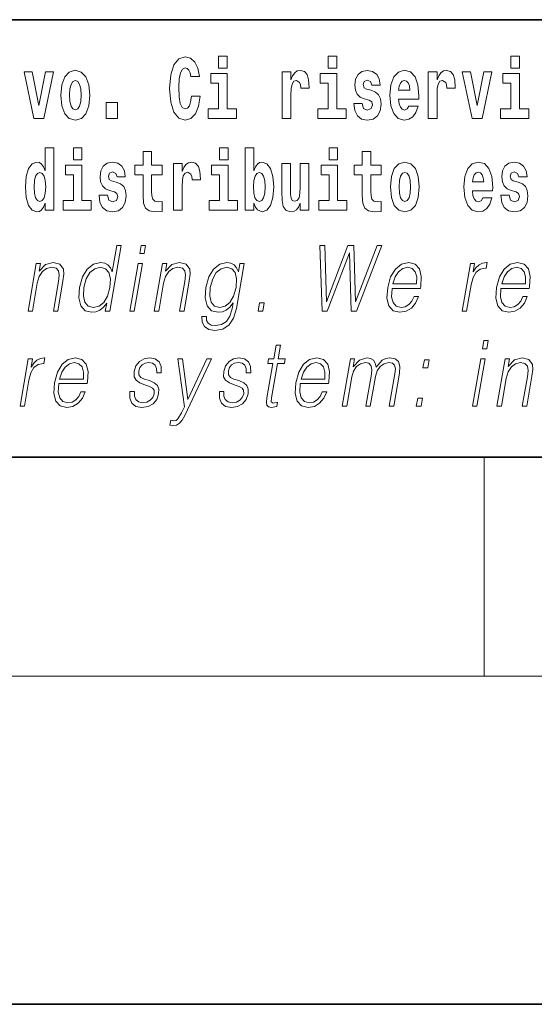
# Model space of a CAD drawing. Extents: x 0 to 210, y 0 to 297.
# Drawn here: x 102 to 111, y 0 to 18 of the extents above; entities that cross this region are included whole.
import ezdxf

# ---------------------------------------------------------------- set-up
doc = ezdxf.new("R2010")
doc.units = 0

msp = doc.modelspace()

# ---------------------------------------------------------------- linework, layer by layer
at = {"color": 7, "lineweight": 35}
for p, q in [((147.812393, 18), (71, 18)), ((20, 10), (200, 10)), ((20, 10), (200, 10)), ((0, 0), (210, 0))]:
    msp.add_line(p, q, dxfattribs=at)
at = {"color": 7, "lineweight": 13}
for p, q in [((110, 10), (110, 6)), ((204, 6), (16, 6))]:
    msp.add_line(p, q, dxfattribs=at)
for points in [[(104.643845, 16.602425), (104.630524, 16.500984), (104.607224, 16.428074), (104.573944, 16.383692), (104.532883, 16.369427), (104.478523, 16.393204), (104.44191, 16.467699), (104.419724, 16.59133), (104.413055, 16.764095), (104.419724, 16.917843), (104.443016, 17.028793), (104.47963, 17.095364), (104.53067, 17.117554), (104.567284, 17.106459), (104.597244, 17.077929), (104.619431, 17.028793), (104.63385, 16.962223), (104.793625, 16.962223), (104.763664, 17.111214), (104.707077, 17.225336), (104.627197, 17.298246), (104.531784, 17.323606), (104.414169, 17.283981), (104.324295, 17.173031), (104.266602, 16.990753), (104.246635, 16.74349), (104.266602, 16.494644), (104.324295, 16.312366), (104.414169, 16.201416), (104.531784, 16.163376), (104.636078, 16.193491), (104.719284, 16.279081), (104.776978, 16.416979), (104.805832, 16.602425)], [(105.14312, 17.331532), (105.14312, 17.115969), (105.299561, 17.115969), (105.299561, 17.331532)], [(107.146896, 17.331532), (107.146896, 17.115969), (107.303345, 17.115969), (107.303345, 17.331532)], [(110.486534, 17.331532), (110.486534, 17.115969), (110.642975, 17.115969), (110.642975, 17.331532)], [(101.584915, 17.044643), (101.76355, 16.193491), (101.946617, 16.193491), (102.123032, 17.044643), (101.975464, 17.044643), (101.85675, 16.432829), (101.733589, 17.044643)], [(102.258392, 16.618275), (102.276138, 16.423319), (102.328293, 16.280666), (102.411499, 16.193491), (102.522453, 16.163376), (102.632294, 16.193491), (102.715508, 16.280666), (102.767654, 16.423319), (102.786514, 16.618275), (102.767654, 16.811647), (102.715508, 16.955883), (102.63118, 17.043058), (102.521347, 17.074759), (102.411499, 17.043058), (102.328293, 16.955883), (102.276138, 16.811647)], [(105.470428, 16.369427), (105.299561, 16.369427), (105.299561, 17.016113), (104.998886, 17.016113), (104.998886, 16.838593), (105.14312, 16.838593), (105.14312, 16.369427), (104.9534, 16.369427), (104.9534, 16.193491), (105.470428, 16.193491)], [(106.305893, 17.044643), (106.305893, 16.193491), (106.46566, 16.193491), (106.46566, 16.6262), (106.468987, 16.74032), (106.485626, 16.822742), (106.516693, 16.873463), (106.567734, 16.890898), (106.624321, 16.854443), (106.639854, 16.811647), (106.645401, 16.753), (106.645401, 16.748245), (106.799622, 16.748245), (106.799622, 16.76251), (106.789635, 16.898823), (106.760788, 16.995508), (106.710861, 17.052568), (106.638748, 17.073174), (106.581047, 17.062078), (106.534454, 17.030378), (106.495621, 16.976488), (106.46566, 16.900408), (106.46566, 17.044643)], [(107.474205, 16.369427), (107.303345, 16.369427), (107.303345, 17.016113), (107.002663, 17.016113), (107.002663, 16.838593), (107.146896, 16.838593), (107.146896, 16.369427), (106.957176, 16.369427), (106.957176, 16.193491), (107.474205, 16.193491)], [(107.899155, 16.531099), (107.942421, 16.500984), (107.957954, 16.443924), (107.933548, 16.374182), (107.862534, 16.347237), (107.794861, 16.378937), (107.768227, 16.467699), (107.61734, 16.467699), (107.632866, 16.337727), (107.680573, 16.241041), (107.757133, 16.183981), (107.861427, 16.163376), (107.969048, 16.183981), (108.047821, 16.241041), (108.096642, 16.332972), (108.113281, 16.456604), (108.101082, 16.551704), (108.067795, 16.624615), (108.011215, 16.67692), (107.931328, 16.70862), (107.844788, 16.729225), (107.803734, 16.75617), (107.7882, 16.813232), (107.80706, 16.868708), (107.859207, 16.892483), (107.920227, 16.867123), (107.944641, 16.805307), (108.096642, 16.805307), (108.096642, 16.808477), (108.080002, 16.916258), (108.033401, 17.000263), (107.959061, 17.054153), (107.861427, 17.073174), (107.763794, 17.054153), (107.69278, 16.998678), (107.648399, 16.913088), (107.633972, 16.802137), (107.645073, 16.710205), (107.67836, 16.637295), (107.731613, 16.58499), (107.80484, 16.554874)], [(108.623657, 16.421734), (108.590378, 16.367842), (108.542664, 16.348822), (108.500504, 16.361502), (108.467224, 16.399544), (108.44281, 16.462944), (108.431717, 16.550119), (108.803406, 16.550119), (108.804512, 16.60718), (108.786758, 16.808477), (108.734612, 16.955883), (108.651398, 17.044643), (108.538231, 17.074759), (108.430603, 17.043058), (108.347397, 16.954298), (108.294136, 16.810062), (108.276382, 16.61986), (108.294136, 16.426489), (108.347397, 16.282251), (108.428391, 16.193491), (108.534897, 16.163376), (108.623657, 16.179226), (108.694672, 16.225191), (108.749039, 16.304441), (108.790085, 16.421734)], [(108.9776, 17.044643), (108.9776, 16.193491), (109.137367, 16.193491), (109.137367, 16.6262), (109.140694, 16.74032), (109.157333, 16.822742), (109.1884, 16.873463), (109.239441, 16.890898), (109.296028, 16.854443), (109.311562, 16.811647), (109.317108, 16.753), (109.317108, 16.748245), (109.471329, 16.748245), (109.471329, 16.76251), (109.461342, 16.898823), (109.432495, 16.995508), (109.382568, 17.052568), (109.310455, 17.073174), (109.252754, 17.062078), (109.206161, 17.030378), (109.167328, 16.976488), (109.137367, 16.900408), (109.137367, 17.044643)], [(109.600037, 17.044643), (109.778664, 16.193491), (109.961731, 16.193491), (110.138145, 17.044643), (109.990585, 17.044643), (109.871864, 16.432829), (109.748703, 17.044643)], [(110.813843, 16.369427), (110.642975, 16.369427), (110.642975, 17.016113), (110.3423, 17.016113), (110.3423, 16.838593), (110.486534, 16.838593), (110.486534, 16.369427), (110.296814, 16.369427), (110.296814, 16.193491), (110.813843, 16.193491)], [(102.522453, 16.886143), (102.566833, 16.868708), (102.600121, 16.817987), (102.620087, 16.73398), (102.627853, 16.61986), (102.620087, 16.504154), (102.600121, 16.420149), (102.566833, 16.369427), (102.522453, 16.353577), (102.476959, 16.369427), (102.44368, 16.421734), (102.423706, 16.507324), (102.417053, 16.6262), (102.423706, 16.73715), (102.444786, 16.817987), (102.478073, 16.868708)], [(108.641418, 16.713375), (108.435043, 16.713375), (108.443924, 16.786285), (108.467224, 16.841763), (108.499397, 16.876633), (108.538231, 16.889313), (108.579285, 16.876633), (108.611458, 16.843348), (108.631424, 16.787872)], [(103.088303, 16.485134), (103.088303, 16.193491), (103.29245, 16.193491), (103.29245, 16.485134)], [(101.972031, 14.648399), (101.972031, 14.516844), (102.130692, 14.516844), (102.130692, 15.654884), (101.972031, 15.654884), (101.972031, 15.238026), (101.93985, 15.309351), (101.90435, 15.360071), (101.86441, 15.388601), (101.81781, 15.398111), (101.733482, 15.366411), (101.666916, 15.277651), (101.623642, 15.134999), (101.608109, 14.943213), (101.623642, 14.749841), (101.666916, 14.605604), (101.733482, 14.516844), (101.81781, 14.486729), (101.865517, 14.496239), (101.905457, 14.524769), (101.93985, 14.575489)], [(102.486839, 15.654884), (102.486839, 15.439322), (102.64328, 15.439322), (102.64328, 15.654884)], [(104.107834, 15.339466), (103.918106, 15.339466), (103.918106, 15.588314), (103.761673, 15.588314), (103.761673, 15.339466), (103.612991, 15.339466), (103.612991, 15.161944), (103.761673, 15.161944), (103.761673, 14.783126), (103.771652, 14.646815), (103.807159, 14.554884), (103.87484, 14.504164), (103.981354, 14.486729), (104.107834, 14.494654), (104.107834, 14.675345), (104.034607, 14.669005), (103.974701, 14.681685), (103.939194, 14.719726), (103.922546, 14.781541), (103.918106, 14.863962), (103.918106, 15.161944), (104.107834, 15.161944)], [(105.158546, 15.654884), (105.158546, 15.439322), (105.314987, 15.439322), (105.314987, 15.654884)], [(105.628983, 15.654884), (105.628983, 14.516844), (105.787643, 14.516844), (105.787643, 14.6484), (105.81871, 14.575489), (105.853104, 14.524769), (105.941864, 14.486729), (106.025078, 14.516844), (106.091644, 14.605605), (106.134918, 14.749841), (106.151566, 14.943213), (106.134918, 15.134999), (106.091644, 15.277651), (106.025078, 15.366411), (105.941864, 15.398112), (105.893044, 15.388602), (105.853104, 15.360071), (105.81871, 15.309351), (105.787643, 15.238026), (105.787643, 15.654884)], [(107.162323, 15.654884), (107.162323, 15.439322), (107.318771, 15.439322), (107.318771, 15.654884)], [(108.115402, 15.339467), (107.925674, 15.339466), (107.925674, 15.588314), (107.769226, 15.588314), (107.769226, 15.339466), (107.62056, 15.339466), (107.62056, 15.161945), (107.769226, 15.161945), (107.769226, 14.783127), (107.779221, 14.646815), (107.81472, 14.554885), (107.882401, 14.504164), (107.988914, 14.486729), (108.115402, 14.494654), (108.115402, 14.675345), (108.042175, 14.669005), (107.982254, 14.681685), (107.946754, 14.719726), (107.930115, 14.781542), (107.925674, 14.863962), (107.925674, 15.161945), (108.115402, 15.161945)], [(102.814148, 14.69278), (102.64328, 14.69278), (102.64328, 15.339466), (102.342606, 15.339466), (102.342606, 15.161944), (102.486839, 15.161944), (102.486839, 14.69278), (102.297119, 14.69278), (102.297119, 14.516844), (102.814148, 14.516844)], [(103.23909, 14.854452), (103.282364, 14.824336), (103.297897, 14.767276), (103.273483, 14.697536), (103.202477, 14.67059), (103.134796, 14.702291), (103.10817, 14.791051), (102.957275, 14.791051), (102.972809, 14.66108), (103.020515, 14.564394), (103.097076, 14.507334), (103.20137, 14.486729), (103.30899, 14.507334), (103.387764, 14.564394), (103.436584, 14.656325), (103.453224, 14.779956), (103.441025, 14.875057), (103.40773, 14.947968), (103.351151, 15.000273), (103.271263, 15.031974), (103.184723, 15.052579), (103.143669, 15.079524), (103.128136, 15.136584), (103.147003, 15.19206), (103.199142, 15.215836), (103.26017, 15.190475), (103.284576, 15.128659), (103.436584, 15.128659), (103.436584, 15.131829), (103.419937, 15.239611), (103.373337, 15.323616), (103.299004, 15.377506), (103.20137, 15.396526), (103.103729, 15.377506), (103.032722, 15.322031), (102.988342, 15.236441), (102.973915, 15.125489), (102.985016, 15.033558), (103.018295, 14.960648), (103.071556, 14.908342), (103.144783, 14.878227)], [(104.317535, 15.367996), (104.317535, 14.516844), (104.47731, 14.516844), (104.47731, 14.949553), (104.480637, 15.063674), (104.497276, 15.146094), (104.528343, 15.196815), (104.579376, 15.214251), (104.635971, 15.177794), (104.651505, 15.134999), (104.657043, 15.076354), (104.657043, 15.071599), (104.811264, 15.071599), (104.811264, 15.085864), (104.801285, 15.222176), (104.77243, 15.318861), (104.722504, 15.375921), (104.650391, 15.396527), (104.592697, 15.385431), (104.546097, 15.353731), (104.507263, 15.299841), (104.47731, 15.223761), (104.47731, 15.367996)], [(105.485855, 14.69278), (105.314987, 14.69278), (105.314987, 15.339466), (105.014313, 15.339466), (105.014313, 15.161944), (105.158546, 15.161944), (105.158546, 14.69278), (104.968826, 14.69278), (104.968826, 14.516844), (105.485855, 14.516844)], [(106.793968, 14.516844), (106.793968, 15.367997), (106.635307, 15.367997), (106.635307, 14.944798), (106.629761, 14.827507), (106.613113, 14.745086), (106.580948, 14.695951), (106.53212, 14.6801), (106.488853, 14.694366), (106.46666, 14.738746), (106.458893, 14.810072), (106.457787, 14.906757), (106.457787, 15.367996), (106.299126, 15.367996), (106.299126, 14.851282), (106.303566, 14.697536), (106.32576, 14.583415), (106.376793, 14.513674), (106.468887, 14.488314), (106.522141, 14.497824), (106.566513, 14.524769), (106.603134, 14.573905), (106.635307, 14.646815), (106.635307, 14.516844)], [(107.489632, 14.69278), (107.318771, 14.69278), (107.318771, 15.339466), (107.018089, 15.339466), (107.018089, 15.161945), (107.162323, 15.161945), (107.162323, 14.69278), (106.972603, 14.69278), (106.972603, 14.516844), (107.489632, 14.516844)], [(108.285156, 14.941628), (108.302902, 14.746672), (108.355057, 14.60402), (108.438263, 14.516844), (108.549217, 14.486729), (108.659058, 14.516844), (108.742271, 14.60402), (108.794418, 14.746672), (108.813278, 14.941628), (108.794418, 15.135), (108.742271, 15.279236), (108.657951, 15.366412), (108.548111, 15.398112), (108.438263, 15.366412), (108.355057, 15.279236), (108.302902, 15.135)], [(109.974945, 14.745087), (109.941658, 14.691195), (109.893951, 14.672175), (109.851791, 14.684855), (109.818497, 14.722897), (109.79409, 14.786297), (109.782997, 14.873472), (110.154678, 14.873472), (110.155792, 14.930533), (110.138039, 15.13183), (110.085892, 15.279236), (110.002686, 15.367997), (109.889511, 15.398112), (109.781891, 15.366412), (109.698669, 15.277651), (109.645416, 15.133415), (109.62767, 14.943213), (109.645416, 14.749842), (109.698669, 14.605605), (109.779663, 14.516845), (109.886185, 14.486729), (109.974945, 14.502579), (110.045952, 14.548545), (110.100311, 14.627795), (110.141373, 14.745087)], [(110.586288, 14.854452), (110.629555, 14.824337), (110.645088, 14.767277), (110.620682, 14.697536), (110.549667, 14.67059), (110.481995, 14.702291), (110.45536, 14.791052), (110.304474, 14.791052), (110.32, 14.66108), (110.367706, 14.564395), (110.444267, 14.507335), (110.548561, 14.486729), (110.656181, 14.507335), (110.734955, 14.564395), (110.783775, 14.656325), (110.800415, 14.779957), (110.788216, 14.875057), (110.754929, 14.947968), (110.698349, 15.000274), (110.618462, 15.031974), (110.531921, 15.052579), (110.490868, 15.079524), (110.475334, 15.136585), (110.494194, 15.19206), (110.546341, 15.215836), (110.607361, 15.190475), (110.631775, 15.12866), (110.783775, 15.12866), (110.783775, 15.13183), (110.767136, 15.239611), (110.720535, 15.323617), (110.646194, 15.377507), (110.548561, 15.396527), (110.450928, 15.377507), (110.379913, 15.322032), (110.335533, 15.236441), (110.321106, 15.12549), (110.332207, 15.033559), (110.365494, 14.960649), (110.418747, 14.908343), (110.491974, 14.878227)], [(101.871063, 15.20791), (101.91655, 15.190475), (101.949837, 15.141339), (101.972031, 15.057334), (101.979797, 14.943213), (101.972031, 14.827506), (101.949837, 14.743501), (101.915443, 14.69278), (101.871063, 14.67693), (101.827789, 14.69278), (101.79451, 14.743501), (101.773422, 14.827506), (101.766769, 14.943213), (101.773422, 15.057333), (101.79451, 15.139754), (101.827789, 15.190475)], [(105.888611, 15.207911), (105.930771, 15.190475), (105.96405, 15.139754), (105.985138, 15.057334), (105.992905, 14.943213), (105.985138, 14.827507), (105.96405, 14.743501), (105.930771, 14.69278), (105.888611, 14.67693), (105.84201, 14.69278), (105.807617, 14.745086), (105.78653, 14.830677), (105.779877, 14.949553), (105.78653, 15.060504), (105.808716, 15.141339), (105.843117, 15.190475)], [(108.549217, 15.209496), (108.593597, 15.19206), (108.626884, 15.14134), (108.646851, 15.057334), (108.654617, 14.943213), (108.646851, 14.827507), (108.626884, 14.743502), (108.593597, 14.69278), (108.549217, 14.67693), (108.503723, 14.69278), (108.470444, 14.745087), (108.45047, 14.830677), (108.443817, 14.949553), (108.45047, 15.060504), (108.471558, 15.14134), (108.504837, 15.19206)], [(109.992691, 15.036729), (109.786324, 15.036729), (109.795197, 15.10964), (109.818497, 15.165115), (109.850677, 15.199986), (109.889511, 15.212666), (109.930557, 15.199986), (109.962738, 15.1667), (109.982712, 15.111225)], [(103.358765, 13.873855), (103.278648, 13.873855), (103.194603, 13.38985), (103.1633, 13.463284), (103.119453, 13.518361), (103.059532, 13.550072), (102.985458, 13.561754), (102.853104, 13.530044), (102.74028, 13.441587), (102.652603, 13.298055), (102.597908, 13.106122), (102.585648, 12.912519), (102.622437, 12.770656), (102.701584, 12.680531), (102.821877, 12.650489), (102.900009, 12.662172), (102.97065, 12.692214), (103.036003, 12.745621), (103.095779, 12.820725), (103.070274, 12.673855), (103.150383, 12.673855)], [(103.702271, 13.723646), (103.782387, 13.723646), (103.808472, 13.873855), (103.728363, 13.873855)], [(107.035614, 12.673855), (107.130417, 12.673855), (107.537247, 13.740336), (107.569687, 12.673855), (107.665825, 12.673855), (108.126556, 13.873855), (108.042435, 13.873855), (107.646446, 12.839085), (107.616508, 13.873855), (107.508362, 13.873855), (107.116379, 12.839085), (107.082436, 13.873855), (106.995651, 13.873855)], [(101.656563, 12.673855), (101.736671, 12.673855), (101.825356, 13.184565), (101.860909, 13.304731), (101.919571, 13.396525), (101.996185, 13.453271), (102.086456, 13.473299), (102.169006, 13.456609), (102.214012, 13.408208), (102.225464, 13.328096), (102.213768, 13.214606), (102.119873, 12.673855), (102.199982, 12.673855), (102.295914, 13.226289), (102.312775, 13.346456), (102.30497, 13.439919), (102.237549, 13.528375), (102.117836, 13.561754), (101.977364, 13.521699), (101.860359, 13.401532), (101.884415, 13.540058), (101.806976, 13.540058)], [(103.519981, 12.673855), (103.600098, 12.673855), (103.750504, 13.540058), (103.670395, 13.540058)], [(103.967018, 12.673855), (104.047127, 12.673855), (104.135811, 13.184565), (104.171371, 13.304731), (104.230034, 13.396525), (104.306648, 13.453271), (104.396912, 13.473299), (104.479462, 13.456609), (104.52446, 13.408208), (104.535927, 13.328096), (104.524231, 13.214606), (104.430328, 12.673855), (104.510437, 12.673855), (104.606369, 13.226289), (104.62323, 13.346456), (104.615425, 13.439919), (104.548004, 13.528375), (104.428291, 13.561754), (104.287819, 13.521699), (104.170815, 13.401532), (104.19487, 13.540058), (104.117432, 13.540058)], [(105.611252, 13.540058), (105.531143, 13.540058), (105.505066, 13.38985), (105.472702, 13.464953), (105.427238, 13.518361), (105.367325, 13.550072), (105.294579, 13.561754), (105.162231, 13.530044), (105.050446, 13.439919), (104.962769, 13.296386), (104.908363, 13.106122), (104.896111, 12.912519), (104.932892, 12.770656), (105.013382, 12.680531), (105.136337, 12.650489), (105.211807, 12.662172), (105.28244, 12.692214), (105.346466, 12.745621), (105.406525, 12.822394), (105.38797, 12.715579), (105.34877, 12.582061), (105.285233, 12.48526), (105.196304, 12.426846), (105.084679, 12.406817), (105.007935, 12.4185), (104.953644, 12.45188), (104.923912, 12.503618), (104.919769, 12.572046), (104.83699, 12.572046), (104.843048, 12.46857), (104.885223, 12.388458), (104.961685, 12.33672), (105.070656, 12.318361), (105.21682, 12.345065), (105.332672, 12.420169), (105.41716, 12.545343), (105.468666, 12.718918)], [(108.315582, 13.087763), (108.832306, 13.087763), (108.838104, 13.121142), (108.849197, 13.308069), (108.815842, 13.446595), (108.737152, 13.531713), (108.619537, 13.561754), (108.485847, 13.530044), (108.375687, 13.441587), (108.289062, 13.296386), (108.235413, 13.102784), (108.222107, 12.910851), (108.257553, 12.768987), (108.336998, 12.680531), (108.458618, 12.650489), (108.571877, 12.672186), (108.668518, 12.728931), (108.74588, 12.820725), (108.797455, 12.940892), (108.717346, 12.940892), (108.678528, 12.855774), (108.623451, 12.792353), (108.556412, 12.752297), (108.479324, 12.738945), (108.390961, 12.760642), (108.332085, 12.82907), (108.305237, 12.935885), (108.314713, 13.082756)], [(109.597092, 12.673855), (109.6772, 12.673855), (109.760666, 13.154523), (109.796921, 13.286372), (109.852158, 13.381504), (109.927429, 13.43825), (110.023041, 13.458278), (110.033722, 13.458278), (110.051689, 13.561754), (110.042343, 13.561754), (109.969551, 13.550072), (109.905586, 13.52003), (109.847954, 13.464953), (109.798569, 13.388181), (109.824944, 13.540058), (109.747505, 13.540058)], [(110.306931, 13.087763), (110.823654, 13.087763), (110.829453, 13.121142), (110.840546, 13.308069), (110.80719, 13.446595), (110.7285, 13.531713), (110.610886, 13.561754), (110.477196, 13.530044), (110.367035, 13.441587), (110.280411, 13.296386), (110.226761, 13.102784), (110.213455, 12.910851), (110.248901, 12.768987), (110.328346, 12.680531), (110.449966, 12.650489), (110.563225, 12.672186), (110.659866, 12.728931), (110.737228, 12.820725), (110.788803, 12.940892), (110.708694, 12.940892), (110.669876, 12.855774), (110.614799, 12.792353), (110.54776, 12.752297), (110.470673, 12.738945), (110.382309, 12.760642), (110.323433, 12.82907), (110.296585, 12.935885), (110.306061, 13.082756)], [(102.680687, 13.106122), (102.722618, 13.263006), (102.789352, 13.378166), (102.876289, 13.448264), (102.980774, 13.473299), (103.075233, 13.448264), (103.136497, 13.378166), (103.163231, 13.263006), (103.152008, 13.106122), (103.108459, 12.947568), (103.04306, 12.832408), (102.956116, 12.762311), (102.853256, 12.738945), (102.757179, 12.762311), (102.696205, 12.834078), (102.669472, 12.949237)], [(104.99115, 13.106122), (105.034409, 13.263006), (105.099808, 13.378166), (105.186752, 13.448264), (105.291229, 13.473299), (105.384354, 13.448264), (105.44696, 13.378166), (105.472351, 13.263006), (105.462463, 13.106122), (105.41758, 12.947568), (105.350845, 12.832408), (105.265244, 12.762311), (105.163712, 12.738945), (105.070305, 12.762311), (105.007996, 12.834078), (104.979927, 12.949237)], [(108.329788, 13.169543), (108.371841, 13.296386), (108.433762, 13.391519), (108.512283, 13.451602), (108.602837, 13.473299), (108.683189, 13.451602), (108.739807, 13.393188), (108.765717, 13.296386), (108.763718, 13.169543)], [(110.321136, 13.169543), (110.36319, 13.296386), (110.42511, 13.391519), (110.503632, 13.451602), (110.594185, 13.473299), (110.674538, 13.451602), (110.731155, 13.393188), (110.757065, 13.296386), (110.755066, 13.169543)], [(105.863815, 12.673855), (105.951942, 12.673855), (105.977737, 12.822394), (105.889618, 12.822394)], [(109.968567, 11.982036), (110.048676, 11.982036), (110.074768, 12.132244), (109.994652, 12.132244)], [(106.274643, 12.047126), (106.194534, 12.047126), (106.151352, 11.798448), (106.056549, 11.798448), (106.042351, 11.716667), (106.137146, 11.716667), (106.027603, 11.085791), (106.017982, 11.007348), (106.024445, 10.952272), (106.052597, 10.922231), (106.106651, 10.910547), (106.208649, 10.928906), (106.222557, 11.009018), (106.142212, 10.992328), (106.103256, 11.014025), (106.107712, 11.085791), (106.217262, 11.716667), (106.345444, 11.716667), (106.359634, 11.798448), (106.231461, 11.798448)], [(101.510864, 10.932244), (101.590973, 10.932244), (101.674438, 11.412911), (101.710693, 11.544762), (101.76593, 11.639894), (101.841209, 11.696639), (101.936813, 11.716667), (101.947495, 11.716667), (101.965462, 11.820144), (101.956116, 11.820144), (101.883324, 11.808461), (101.819359, 11.778419), (101.761726, 11.723343), (101.712341, 11.646569), (101.738724, 11.798447), (101.661278, 11.798447)], [(102.220703, 11.346152), (102.737427, 11.346152), (102.743225, 11.379532), (102.754318, 11.566459), (102.720963, 11.704984), (102.642273, 11.790102), (102.524658, 11.820144), (102.390976, 11.788433), (102.280815, 11.699977), (102.194183, 11.554775), (102.140533, 11.361174), (102.127228, 11.16924), (102.162682, 11.027376), (102.242119, 10.93892), (102.363747, 10.908878), (102.476997, 10.930575), (102.573639, 10.987321), (102.651001, 11.079115), (102.702576, 11.199282), (102.622467, 11.199282), (102.583649, 11.114163), (102.52858, 11.050742), (102.461533, 11.010686), (102.384445, 10.997334), (102.296089, 11.019032), (102.237206, 11.08746), (102.210358, 11.194275), (102.219833, 11.341146)], [(102.234909, 11.427933), (102.276962, 11.554775), (102.338875, 11.649907), (102.417404, 11.709991), (102.507965, 11.731688), (102.58831, 11.709991), (102.644928, 11.651577), (102.670837, 11.554775), (102.668846, 11.427933)], [(103.519791, 11.20262), (103.518661, 11.080784), (103.557175, 10.987321), (103.631439, 10.930575), (103.738487, 10.908878), (103.851456, 10.928906), (103.942932, 10.978975), (104.009956, 11.057418), (104.046036, 11.157557), (104.04834, 11.247683), (104.022545, 11.314442), (103.96553, 11.362843), (103.877396, 11.401229), (103.786186, 11.429602), (103.720642, 11.459643), (103.684692, 11.506375), (103.683334, 11.583148), (103.702827, 11.641562), (103.741943, 11.689963), (103.796562, 11.720005), (103.864014, 11.731688), (103.935135, 11.718336), (103.98349, 11.681619), (104.009399, 11.623204), (104.011803, 11.544762), (104.094582, 11.544762), (104.090546, 11.659922), (104.053543, 11.746709), (103.981369, 11.800117), (103.880707, 11.820144), (103.778427, 11.800117), (103.694962, 11.750047), (103.631645, 11.669935), (103.598236, 11.569797), (103.596115, 11.472995), (103.632874, 11.407905), (103.701912, 11.359505), (103.804733, 11.321117), (103.880203, 11.294414), (103.934029, 11.266041), (103.96283, 11.224317), (103.963547, 11.159226), (103.938599, 11.092466), (103.89386, 11.042397), (103.83065, 11.009017), (103.749847, 10.997334), (103.677689, 11.012356), (103.627518, 11.05408), (103.601433, 11.11917), (103.60257, 11.20262)], [(104.523483, 10.763677), (105.010262, 11.798448), (104.927483, 11.798448), (104.580124, 11.059087), (104.4842, 11.798448), (104.398743, 11.798448), (104.516296, 10.92223), (104.465424, 10.813746), (104.399567, 10.703593), (104.363922, 10.67522), (104.319458, 10.665207), (104.266747, 10.676889), (104.250809, 10.585095), (104.305435, 10.576751), (104.371552, 10.588433), (104.42675, 10.621813), (104.476944, 10.680227)], [(105.157562, 11.20262), (105.156433, 11.080784), (105.194946, 10.987321), (105.269211, 10.930575), (105.376266, 10.908878), (105.489227, 10.928906), (105.580704, 10.978975), (105.647736, 11.057418), (105.683807, 11.157557), (105.686111, 11.247683), (105.660324, 11.314442), (105.603302, 11.362843), (105.515167, 11.401229), (105.423958, 11.429602), (105.358414, 11.459643), (105.322464, 11.506375), (105.321106, 11.583148), (105.340599, 11.641562), (105.379715, 11.689963), (105.434334, 11.720005), (105.501785, 11.731688), (105.572906, 11.718336), (105.621269, 11.681619), (105.647171, 11.623204), (105.649574, 11.544762), (105.732361, 11.544762), (105.728317, 11.659922), (105.691315, 11.746709), (105.619148, 11.800117), (105.518478, 11.820144), (105.416199, 11.800117), (105.332733, 11.750047), (105.269424, 11.669935), (105.236008, 11.569797), (105.233887, 11.472995), (105.270645, 11.407905), (105.339691, 11.359505), (105.442505, 11.321117), (105.517975, 11.294414), (105.571808, 11.266041), (105.600601, 11.224317), (105.601318, 11.159226), (105.57637, 11.092466), (105.531631, 11.042397), (105.468422, 11.009017), (105.387619, 10.997334), (105.31546, 11.012356), (105.265289, 11.05408), (105.239204, 11.11917), (105.240341, 11.20262)], [(106.637344, 11.346152), (107.15406, 11.346152), (107.159859, 11.379532), (107.170952, 11.566459), (107.137596, 11.704984), (107.058914, 11.790102), (106.941292, 11.820144), (106.807602, 11.788433), (106.697449, 11.699977), (106.610817, 11.554775), (106.557167, 11.361174), (106.543869, 11.16924), (106.579315, 11.027376), (106.658752, 10.93892), (106.78038, 10.908878), (106.893631, 10.930575), (106.99028, 10.987321), (107.067635, 11.079115), (107.119217, 11.199282), (107.039101, 11.199282), (107.00029, 11.114163), (106.945206, 11.050742), (106.878174, 11.010687), (106.801086, 10.997334), (106.712723, 11.019032), (106.653839, 11.08746), (106.626991, 11.194275), (106.636475, 11.341146)], [(106.651543, 11.427933), (106.693596, 11.554775), (106.755516, 11.649908), (106.834045, 11.709991), (106.924591, 11.731688), (107.004944, 11.709991), (107.061562, 11.651577), (107.087479, 11.554775), (107.08548, 11.427933)], [(107.405052, 10.932244), (107.485161, 10.932244), (107.578194, 11.467988), (107.611435, 11.574803), (107.667313, 11.658253), (107.740677, 11.71166), (107.828262, 11.731688), (107.890045, 11.718336), (107.928482, 11.678281), (107.943588, 11.611521), (107.936707, 11.518058), (107.834976, 10.932244), (107.915092, 10.932244), (108.009277, 11.474665), (108.040604, 11.578141), (108.096191, 11.659922), (108.169266, 11.71166), (108.256866, 11.731688), (108.321304, 11.718336), (108.361664, 11.681619), (108.376015, 11.618196), (108.368378, 11.528071), (108.264908, 10.932244), (108.345024, 10.932244), (108.449936, 11.536417), (108.456696, 11.659922), (108.430664, 11.748378), (108.369171, 11.801785), (108.274895, 11.820144), (108.202103, 11.808461), (108.135178, 11.776751), (108.022354, 11.649908), (108.008118, 11.721674), (107.974663, 11.775082), (107.92305, 11.808461), (107.854309, 11.820144), (107.717262, 11.776751), (107.605316, 11.654915), (107.630234, 11.798448), (107.555466, 11.798448)], [(108.880402, 11.633218), (108.968521, 11.633218), (108.994324, 11.781757), (108.906197, 11.781757)], [(109.78627, 10.932244), (109.866386, 10.932244), (110.0168, 11.798448), (109.936691, 11.798448)], [(110.233307, 10.932244), (110.313416, 10.932244), (110.4021, 11.442954), (110.43766, 11.563121), (110.496323, 11.654915), (110.572937, 11.71166), (110.6632, 11.731688), (110.745758, 11.714998), (110.790756, 11.666597), (110.802216, 11.586487), (110.79052, 11.472996), (110.696625, 10.932244), (110.776733, 10.932244), (110.872658, 11.484678), (110.889519, 11.604845), (110.881714, 11.698308), (110.814293, 11.786764), (110.69458, 11.820145), (110.554108, 11.780088), (110.437103, 11.659922), (110.461166, 11.798448), (110.383728, 11.798448)], [(108.758682, 10.932244), (108.846802, 10.932244), (108.872597, 11.080784), (108.78447, 11.080784)]]:
    msp.add_lwpolyline(points, close=True, dxfattribs=at)

doc.saveas('drawing.dxf')
